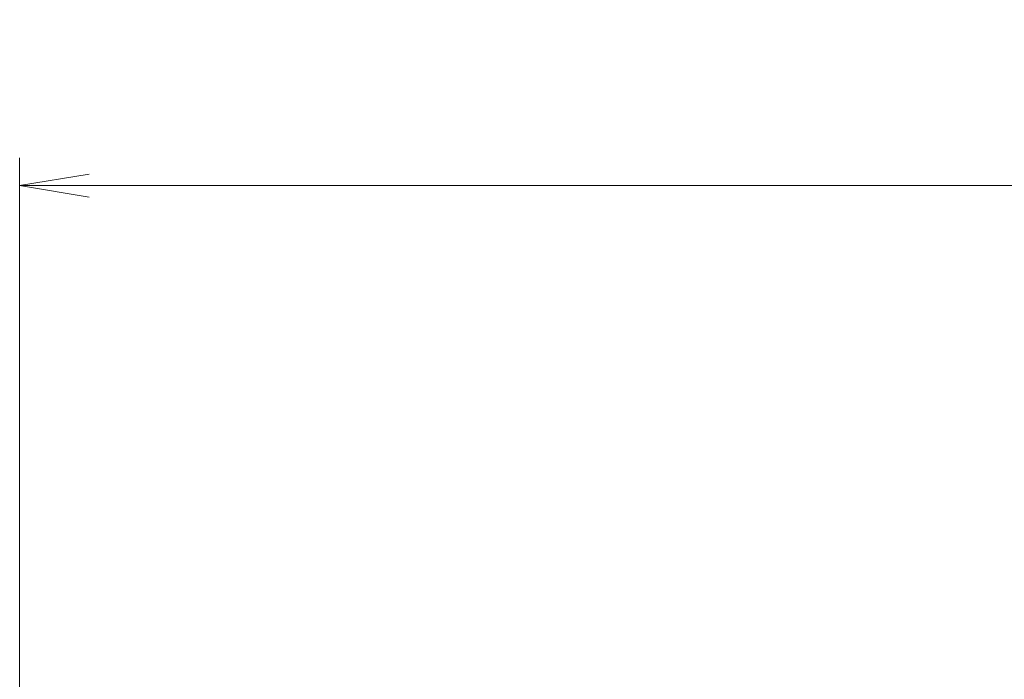
# Model space of a CAD drawing. Units: millimetres. Extents: x 0 to 7088, y 0 to 1264.
# Drawn here: x 682 to 842, y 788 to 895 of the extents above; entities that cross this region are included whole.
import ezdxf

# ---------------------------------------------------------------- set-up
doc = ezdxf.new("R2010")
doc.units = ezdxf.units.MM
doc.layers.add('Dimension (ISO)', color=7, linetype='Continuous', lineweight=18)
doc.layers.add('Dimension (ISO) @ 1', color=7, linetype='Continuous', lineweight=18)
doc.styles.add('Note Text (TK)', font='MS PGothic.ttf')
doc.dimstyles.new('Default - Method 1b (TK)', dxfattribs={"dimscale": 0.5, "dimtxt": 2.5, "dimasz": 2.5, "dimexe": 1, "dimexo": 1.5, "dimgap": 1, "dimtad": 1, "dimrnd": 1e-08, "dimdsep": 46, "dimtxsty": 'Note Text (TK)', "dimblk": 'OPEN', "dimcen": 0.09, "dimdle": 5, "dimclrd": 100, "dimclre": 100, "dimclrt": 7, "dimadec": 1, "dimazin": 1, "dimtfac": 1, "dimtmove": 0, "dimatfit": 3, "dimldrblk": 'OPEN', "dimfxl": 1, "dimtolj": 1, "dimlwd": -1, "dimlwe": -1, "dimarcsym": 0})

# ---------------------------------------------------------------- blocks, each defined once
blk = doc.blocks.new('_Open')
at = {"color": 0, "linetype": 'ByBlock', "lineweight": -2}
for p, q in [((-1, 0.167), (0, 0)), ((-1, -0.167), (0, 0)), ((0, 0), (-1, 0))]:
    blk.add_line(p, q, dxfattribs=at)
blk = doc.blocks.new('*D50')
at = {"layer": 'Defpoints', "color": 0}
for p in [(1112.16, 867.87), (682.16, 765.12), (1112.16, 765.12)]:
    blk.add_point(p, dxfattribs=at)
at = {"layer": 'Dimension (ISO)', "color": 100}
for p, q in [((682.16, 771.87), (682.16, 872.37)), ((1112.16, 771.87), (1112.16, 872.37)), ((693.41, 867.87), (1100.91, 867.87))]:
    blk.add_line(p, q, dxfattribs=at)
at = {"layer": 'Dimension (ISO)', "color": 100, "xscale": 11.25, "yscale": 11.25, "zscale": 11.25, "rotation": 180}
blk.add_blockref('_Open', (682.16, 867.87), dxfattribs=at)
at = {"layer": 'Dimension (ISO)', "color": 100, "xscale": 11.25, "yscale": 11.25, "zscale": 11.25}
blk.add_blockref('_Open', (1112.16, 867.87), dxfattribs=at)
at = {"layer": 'Dimension (ISO)', "color": 7, "insert": (865.17, 878), "char_height": 11.25, "attachment_point": 4, "style": 'Note Text (TK)'}
blk.add_mtext('\\A1;\\fMS PGothic|b0|i0;{\\H11.2050;430 ±0.8}', dxfattribs=at)

msp = doc.modelspace()

# ---------------------------------------------------------------- dimensions: what is measured, and where the dimension line sits
at = {"layer": 'Dimension (ISO) @ 1', "color": 100}
dim = msp.add_linear_dim(base=(1112.1645, 867.8664), p1=(682.1645, 765.1243), p2=(1112.1645, 765.1243), angle=180, text='\\fMS PGothic|b0|i0;{\\H11.2050;<> ±0.8}', dimstyle='Default - Method 1b (TK)', override={"dimscale": 1, "dimtxt": 11.25, "dimasz": 11.25, "dimexe": 4.5, "dimexo": 6.75, "dimgap": 4.5, "dimdec": 2, "dimcen": 0.405, "dimtol": 0, "dimlim": 0, "dimtp": 0, "dimtm": 0, "dimtdec": 2, "dimtix": 0, "dimtofl": 0, "dimtmove": 0, "dimatfit": 1}, dxfattribs=at)
dim.commit()
dim.dimension.update_dxf_attribs({"geometry": '*D50', "text_midpoint": (897.1645, 867.8664), "dimtype": 128})

doc.saveas('drawing.dxf')
